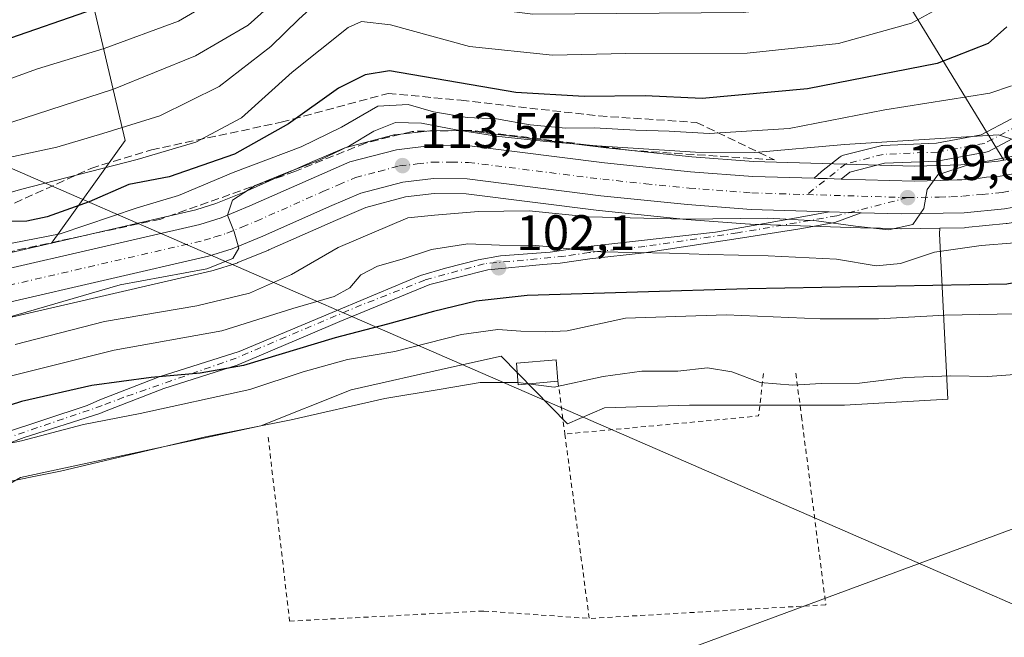
# Model space of a CAD drawing. Units: metres. Extents: x 571388 to 609964, y 4735983 to 4789471.
# Drawn here: x 609659 to 609857, y 4787774 to 4787898 of the extents above; entities that cross this region are included whole.
import ezdxf

# ---------------------------------------------------------------- set-up
doc = ezdxf.new("R2010")
doc.units = ezdxf.units.M
doc.header["$MEASUREMENT"] = 0
for name, pattern in [('DGN Style 2', [1.6480167562047852, 0.988810053722871, -0.6592067024819142]), ('DGN Style 3', [2.307223458686699, 1.648016756204785, -0.6592067024819142]), ('DGN Style 4', [2.6384748266838614, 1.318413404963828, -0.6592067024819142, 0.001648016756204785, -0.6592067024819142])]:
    doc.linetypes.add(name, pattern=pattern)
for name, color, linetype, lineweight in [('Alambrada', 7, 'DGN Style 2', 0), ('Arbolado forestal CxS', 92, 'Continuous', 0), ('Carretera de calzada única Cxs', 7, 'Continuous', 13), ('Carretera de calzada única eje', 7, 'DGN Style 4', 0), ('Curva de nivel maestra', 30, 'Continuous', 30), ('Curva de nivel normal', 30, 'Continuous', 0), ('Edificación Cxs', 1, 'Continuous', 13), ('Núcleo urbano CxS', 7, 'Continuous', 0), ('Pista pavimentada Cxs', 135, 'Continuous', 0), ('Pista pavimentada eje', 135, 'DGN Style 4', 0), ('Prado CxS', 92, 'Continuous', 0), ('Punto de cota en terreno', 7, 'Continuous', 0), ('Rótulo de punto de cota en terreno', 7, 'Continuous', 0), ('Talud superficial', 30, 'DGN Style 3', 0), ('Tendido', 6, 'Continuous', 0)]:
    doc.layers.add(name, color=color, linetype=linetype, lineweight=lineweight)
doc.styles.add('Style-Arial', font='txt')

# ---------------------------------------------------------------- blocks, each defined once
blk = doc.blocks.new('*U12')
at = {"layer": 'Arbolado forestal CxS', "color": 92, "linetype": 'Continuous', "lineweight": 0}
blk.add_polyline3d([(609900.7701000003, 4787984.781300001, 148.2458999999944), (609914.6705, 4787925.3485, 129.4088000000047), (609911.0569000002, 4787915.7075, 125.1153000000049), (609924.7893000003, 4787895.112299999, 117.4342000000033), (609933.1239, 4787889.4771, 111.4593000000023), (609925.2717000004, 4787886.393100001, 111.7844000000041), (609918.5893000001, 4787884.1919, 111.4563000000053), (609902.1268999996, 4787879.624500001, 108.7311999999947), (609882.9426999995, 4787874.992699999, 108.9070000000065), (609867.2812999999, 4787871.514699999, 113.0097999999998), (609856.6705, 4787869.697100001, 112.2673000000068), (609831.0865000002, 4787911.6031, 138.4682999999932), (609821.7751000002, 4787932.378900001, 148.2142000000022), (609806.7735000001, 4787951.7711, 159.8405999999959), (609772.3938999996, 4787955.771500001, 170.2963000000018), (609739.2631000001, 4787940.862500001, 163.6690999999992), (609739.1467000004, 4787972.209899999, 184.9847000000009), (609725.7125000004, 4787957.6779, 174.3447000000015), (609717.4863, 4787941.225099999, 162.7400000000052), (609698.6831, 4787930.6481, 158.7839999999997), (609679.8794999998, 4787916.545700001, 159.7001000000018), (609672.9493000006, 4787906.3541, 155.8540000000066), (609668.1445000004, 4787926.7609, 168.0660000000062), (609656.4433000004, 4787971.627499999, 194.3439999999973)], dxfattribs=at)
blk = doc.blocks.new('5PATER')
at = {"layer": 'Punto de cota en terreno', "linetype": 'Continuous', "lineweight": 0}
h = blk.add_hatch(color=51, dxfattribs=at)
edge = h.paths.add_edge_path()
edge.add_ellipse((0, 0), major_axis=(-0.1095731443231308, -0.1110710700762829), ratio=0.9994222409660322, start_angle=0, end_angle=360)

msp = doc.modelspace()

# ---------------------------------------------------------------- linework, layer by layer
at = {"layer": 'Alambrada', "color": 7, "linetype": 'DGN Style 2', "lineweight": 0, "extrusion": (0.04560695963333263, -0.881649786045527, 0.4696952841991071), "elevation": -4193323.936554733, "flags": 128}
msp.add_lwpolyline([(856333.5963310648, 2231116.466207453), (856332.1764629005, 2231098.416271181), (856293.2212887921, 2231094.98910537)], dxfattribs=at)
at = {"layer": 'Alambrada', "color": 7, "linetype": 'DGN Style 2', "lineweight": 0, "extrusion": (0.1117163582586293, -0.8573016188700308, 0.502546902866045), "elevation": -4036435.020742523, "flags": 128}
msp.add_lwpolyline([(1223333.548318417, 2346430.405470274), (1223333.548318417, 2346409.154644837)], dxfattribs=at)
at = {"layer": 'Alambrada', "color": 7, "linetype": 'DGN Style 2', "lineweight": 0, "extrusion": (0.007127435335808203, -0.0540924045198666, 0.9985104964089226), "elevation": -254548.4709230653, "flags": 128}
msp.add_lwpolyline([(1229999.15814108, 4660181.940122302), (1229999.15814108, 4660144.605046715)], dxfattribs=at)
at = {"layer": 'Alambrada', "color": 7, "linetype": 'DGN Style 2', "lineweight": 0}
for points in [[(609815.0100999996, 4787826.9901, 111.3809000000037), (609816.1401000004, 4787818.360099999, 106.3797999999952), (609821.0301000001, 4787780.590100001, 87.5966000000044), (609773.6001000004, 4787777.850099999, 87.95440000000235)], [(609709.2801000001, 4787814.1801, 94.62919999999576), (609713.5701000001, 4787777.3101, 87.39969999999448), (609752.5000999998, 4787779.340100001, 87.61780000000726), (609773.6001000004, 4787777.850099999, 87.95440000000235)]]:
    msp.add_polyline3d(points, dxfattribs=at)
at = {"layer": 'Arbolado forestal CxS', "color": 92, "linetype": 'Continuous', "lineweight": 0, "extrusion": (-0.06479136609573247, -0.5503995519168265, 0.832383572717053), "elevation": -2674633.324863786, "flags": 128}
msp.add_lwpolyline([(45739.31223587348, 4017460.99892383), (45750.78206629521, 4017423.062074707), (45738.47978022246, 4017396.411404816)], dxfattribs=at)
msp.add_lwpolyline([(45739.31223587348, 4017460.99892383), (45750.78206629521, 4017423.062074707), (45738.47978022246, 4017396.411404816)], dxfattribs=at)
at = {"layer": 'Arbolado forestal CxS', "color": 92, "linetype": 'Continuous', "lineweight": 0}
for points in [[(609656.4433000004, 4787971.627499999, 194.3439999999973), (609668.1445000004, 4787926.7609, 168.0660000000062), (609672.9493000006, 4787906.3541, 155.8540000000066), (609680.6486999998, 4787873.651699999, 134.8294000000024), (609665.8372999998, 4787853.058499999, 120.0595999999932), (609634.5916999998, 4787845.8563, 122.6459000000032)], [(609856.6705, 4787869.697100001, 112.2673000000068), (609831.0865000002, 4787911.6031, 138.4682999999932), (609821.7751000002, 4787932.378900001, 148.2142000000022), (609806.7735000001, 4787951.7711, 159.8405999999959), (609772.3938999996, 4787955.771500001, 170.2963000000018), (609739.2631000001, 4787940.862500001, 163.6690999999992), (609739.1467000004, 4787972.209899999, 184.9847000000009), (609725.7125000004, 4787957.6779, 174.3447000000015), (609717.4863, 4787941.225099999, 162.7400000000052), (609698.6831, 4787930.6481, 158.7839999999997), (609679.8794999998, 4787916.545700001, 159.7001000000018), (609672.9493000006, 4787906.3541, 155.8540000000066)], [(609831.0865000002, 4787911.6031, 138.4682999999932), (609856.6705, 4787869.697100001, 112.2673000000068), (609855.5541000003, 4787869.505899999, 111.9260999999969), (609852.9294999996, 4787869.256100001, 111.3139999999985), (609848.0937000001, 4787868.7753, 111.6929999999993), (609843.8031000001, 4787868.638499999, 112.0331000000006), (609838.7169000005, 4787868.471700001, 112.0647999999928), (609806.5586999999, 4787869.456700001, 115.2045000000071), (609794.1860999997, 4787870.388499999, 115.9294999999984), (609777.0302999998, 4787872.150900001, 115.9027999999962), (609749.9839000005, 4787875.546700001, 117.1042000000016), (609749.6338999998, 4787875.5701, 117.123900000006), (609742.0418999996, 4787875.630100001, 116.9608000000007), (609741.6825000001, 4787875.6099, 116.8932999999961), (609734.6524999999, 4787874.789899999, 115.9216000000015), (609734.4791000001, 4787874.7645, 115.9135999999999), (609734.2352999998, 4787874.710899999, 115.8917999999976), (609724.9052999998, 4787872.2509, 116.4643999999971), (609724.6441000003, 4787872.1691, 116.517200000002), (609724.4863, 4787872.106699999, 116.5426000000007), (609717.7390999999, 4787869.209100001, 117.436400000006), (609704.4414999997, 4787863.2993, 116.9138999999996), (609698.8202999998, 4787860.9943, 117.0861000000004), (609694.8130999999, 4787859.737299999, 117.5282000000007), (609665.8372999998, 4787853.058499999, 120.0595999999932), (609680.6486999998, 4787873.651699999, 134.8294000000024), (609672.9493000006, 4787906.3541, 155.8540000000066)], [(609933.1239, 4787889.4771, 111.4593000000023), (609925.2717000004, 4787886.393100001, 111.7844000000041), (609918.5893000001, 4787884.1919, 111.4563000000053), (609902.1268999996, 4787879.624500001, 108.7311999999947), (609882.9426999995, 4787874.992699999, 108.9070000000065), (609867.2812999999, 4787871.514699999, 113.0097999999998), (609856.6705, 4787869.697100001, 112.2673000000068)], [(609856.6705, 4787869.697100001, 112.2673000000068), (609855.5541000003, 4787869.505899999, 111.9260999999969), (609852.9294999996, 4787869.256100001, 111.3139999999985), (609848.0937000001, 4787868.7753, 111.6929999999993), (609843.8031000001, 4787868.638499999, 112.0331000000006), (609838.7169000005, 4787868.471700001, 112.0647999999928), (609806.5586999999, 4787869.456700001, 115.2045000000071), (609794.1860999997, 4787870.388499999, 115.9294999999984), (609777.0302999998, 4787872.150900001, 115.9027999999962), (609749.9839000005, 4787875.546700001, 117.1042000000016), (609749.6338999998, 4787875.5701, 117.123900000006), (609742.0418999996, 4787875.630100001, 116.9608000000007), (609741.6825000001, 4787875.6099, 116.8932999999961), (609734.6524999999, 4787874.789899999, 115.9216000000015), (609734.4791000001, 4787874.7645, 115.9135999999999), (609734.2352999998, 4787874.710899999, 115.8917999999976), (609724.9052999998, 4787872.2509, 116.4643999999971), (609724.6441000003, 4787872.1691, 116.517200000002), (609724.4863, 4787872.106699999, 116.5426000000007), (609717.7390999999, 4787869.209100001, 117.436400000006), (609704.4414999997, 4787863.2993, 116.9138999999996), (609698.8202999998, 4787860.9943, 117.0861000000004), (609694.8130999999, 4787859.737299999, 117.5282000000007), (609665.8372999998, 4787853.058499999, 120.0595999999932)], [(609637.2440999999, 4787833.5167, 117.1716000000015), (609698.0141000003, 4787847.526699999, 115.0366999999969), (609698.2380999997, 4787847.5877, 115.0234000000055), (609702.9880999997, 4787849.0777, 114.7719999999972), (609703.1161000002, 4787849.121099999, 114.7589000000007), (609703.2269000001, 4787849.163899999, 114.7482000000018), (609709.3569, 4787851.673900001, 114.5458999999973), (609709.4380999999, 4787851.708500001, 114.5475000000006), (609722.7921000002, 4787857.6415, 113.8919000000024), (609728.8205000004, 4787860.236099999, 113.2933000000048), (609736.7893000003, 4787862.335100001, 113.2198000000062), (609742.5418999996, 4787863.008500001, 113.1033000000025), (609748.9693, 4787862.9517, 112.8888000000006), (609775.5664999997, 4787859.613500001, 111.1031999999977), (609775.6347000003, 4787859.605699999, 111.1008000000002), (609793.0247, 4787857.8257, 110.6796999999933), (609793.1042999999, 4787857.818700001, 110.675900000002), (609805.8243000006, 4787856.858700001, 109.7284999999974), (609805.9574999996, 4787856.851500001, 109.7237000000023), (609827.9989, 4787856.171499999, 109.7252000000008), (609832.0103000002, 4787856.0515, 109.5160000000033), (609836.0203, 4787855.931500001, 109.0430999999953), (609836.1387, 4787855.930299999, 109.0289000000048), (609843.8428999997, 4787856.076900001, 108.497000000003), (609843.8103, 4787854.964500001, 107.7753999999986), (609845.4676999999, 4787821.834899999, 89.17160000000149), (609824.7931000004, 4787820.575099999, 88.99709999999322), (609793.7319, 4787820.5747, 88.601800000004), (609776.6481, 4787820.0569, 89.06489999999758), (609769.2629000006, 4787816.8641, 88.59849999999278), (609755.9402999999, 4787830.409700001, 93.38539999999921), (609746.0242999997, 4787828.187100001, 92.20759999999427), (609725.9145000001, 4787823.6797, 92.18319999999949), (609707.7956999998, 4787816.4321, 91.29940000000352), (609659.6503, 4787806.0779, 91.50729999999749), (609642.5670999996, 4787796.2421, 88.11079999999492)], [(609637.2440999999, 4787833.5167, 117.1716000000015), (609698.0141000003, 4787847.526699999, 115.0366999999969), (609698.2380999997, 4787847.5877, 115.0234000000055), (609702.9880999997, 4787849.0777, 114.7719999999972), (609703.1161000002, 4787849.121099999, 114.7589000000007), (609703.2269000001, 4787849.163899999, 114.7482000000018), (609709.3569, 4787851.673900001, 114.5458999999973), (609709.4380999999, 4787851.708500001, 114.5475000000006), (609722.7921000002, 4787857.6415, 113.8919000000024), (609728.8205000004, 4787860.236099999, 113.2933000000048), (609736.7893000003, 4787862.335100001, 113.2198000000062), (609742.5418999996, 4787863.008500001, 113.1033000000025), (609748.9693, 4787862.9517, 112.8888000000006), (609775.5664999997, 4787859.613500001, 111.1031999999977), (609775.6347000003, 4787859.605699999, 111.1008000000002), (609793.0247, 4787857.8257, 110.6796999999933), (609793.1042999999, 4787857.818700001, 110.675900000002), (609805.8243000006, 4787856.858700001, 109.7284999999974), (609805.9574999996, 4787856.851500001, 109.7237000000023), (609827.9989, 4787856.171499999, 109.7252000000008), (609832.0103000002, 4787856.0515, 109.5160000000033), (609836.0203, 4787855.931500001, 109.0430999999953), (609836.1387, 4787855.930299999, 109.0289000000048), (609843.8428999997, 4787856.076900001, 108.497000000003)], [(609843.8428999997, 4787856.076900001, 108.497000000003), (609843.8103, 4787854.964500001, 107.7753999999986), (609845.4676999999, 4787821.834899999, 89.17160000000149), (609824.7931000004, 4787820.575099999, 88.99709999999322), (609793.7319, 4787820.5747, 88.601800000004), (609776.6481, 4787820.0569, 89.06489999999758), (609769.2629000006, 4787816.8641, 88.59849999999278), (609755.9402999999, 4787830.409700001, 93.38539999999921), (609746.0242999997, 4787828.187100001, 92.20759999999427), (609725.9145000001, 4787823.6797, 92.18319999999949), (609707.7956999998, 4787816.4321, 91.29940000000352), (609659.6503, 4787806.0779, 91.50729999999749), (609642.5670999996, 4787796.2421, 88.11079999999492), (609646.1914999997, 4787779.158100001, 86.30009999999311), (609671.5582999998, 4787760.5233, 86.59359999999288), (609677.2543000003, 4787733.6041, 85.91740000000573), (609681.4622999998, 4787717.473900001, 84.95070000000123), (609696.8141000001, 4787725.860900001, 85.95600000000559), (609711.2528999997, 4787726.6209, 85.25530000000435)], [(609544.0120999999, 4787844.001499999, 124.3421999999991), (609547.0932999998, 4787843.841499999, 124.3274999999994), (609564.8781000003, 4787842.918500001, 124.3993000000046), (609584.6284999996, 4787842.520099999, 124.6940000000031), (609609.8217000002, 4787842.550100001, 123.3252000000066), (609616.1549000005, 4787842.958500001, 123.4238000000041), (609624.8998999996, 4787844.0065, 122.8873000000021), (609634.5916999998, 4787845.8563, 122.6459000000032), (609665.8372999998, 4787853.058499999, 120.0595999999932)]]:
    msp.add_polyline3d(points, dxfattribs=at)
at = {"layer": 'Carretera de calzada única Cxs', "color": 7, "linetype": 'Continuous', "lineweight": 13, "extrusion": (-0.03061369099689664, -0.9995312911156702, 2.046507522362479e-06), "elevation": -4804290.768921088, "flags": 128}
msp.add_lwpolyline([(462958.6045415983, 140.6354171985562), (462959.4020180261, 140.2006171983777), (462961.1980572911, 139.2122171985485), (462963.9939679698, 135.8613171985365)], dxfattribs=at)
at = {"layer": 'Carretera de calzada única Cxs', "color": 7, "linetype": 'Continuous', "lineweight": 13, "extrusion": (0.03087850967808264, 0.9995231426721606, 7.002019968454784e-05), "elevation": 4804406.634751352, "flags": 128}
msp.add_lwpolyline([(-461695.33451709, -225.0211124826807), (-461693.1529787485, -224.1259124804872), (-461688.9040588191, -221.2637124734676)], dxfattribs=at)
at = {"layer": 'Carretera de calzada única Cxs', "color": 7, "linetype": 'Continuous', "lineweight": 13}
for points in [[(609824.0717000002, 4787865.9188, 126.0292999999947), (609838.7200999996, 4787865.470100001, 122.023000000001), (609843.9001000002, 4787865.640100001, 121.4879999999976), (609847.3601000002, 4787865.731699999, 120.346000000005), (609848.2887000004, 4787865.7961, 120.6964000000007), (609850.2015000005, 4787865.9759, 121.7146000000066), (609851.9243000001, 4787866.128500001, 122.5610000000015), (609853.2200999996, 4787866.270099999, 123.0917999999947), (609855.9501, 4787866.530099999, 123.7286000000022), (609867.8601000002, 4787868.5701, 117.1383999999962), (609883.6201, 4787872.0701, 108.6008000000002), (609902.8800999997, 4787876.720100001, 117.9285999999993), (609919.4600999998, 4787881.3201, 129.0320999999967), (609926.2901, 4787883.5701, 124.165399999998), (609947.7801000001, 4787892.0101, 108.7553000000044), (609952.091, 4787893.815500001, 109.1059999999998)], [(609952.2063999996, 4787886.700300001, 112.9746000000014), (609950.3201000001, 4787885.9001, 111.3175000000047), (609928.5000999998, 4787877.3301, 125.0332000000053), (609921.3800999997, 4787874.9901, 125.4112000000023), (609904.5401, 4787870.3101, 108.6506999999983), (609885.1201, 4787865.620100001, 108.383799999996), (609869.1300999997, 4787862.0801, 113.0148000000045), (609856.8400999998, 4787859.970100001, 118.3411000000051), (609848.7200999996, 4787859.170100001, 113.2626000000018), (609836.1101000002, 4787858.9301, 115.837400000004), (609828.0900999998, 4787859.170100001, 111.3843999999954)], [(609635.2100999998, 4787842.920100001, 121.5558000000019), (609695.6001000004, 4787856.840100001, 118.9630000000034), (609699.8400999998, 4787858.170100001, 119.4784000000072), (609705.6201, 4787860.540100001, 125.3462), (609718.9401000004, 4787866.460100001, 143.3516999999993), (609725.6700999998, 4787869.350099999, 149.2403000000049), (609735.0000999998, 4787871.8101, 145.2305999999953), (609742.0301000001, 4787872.630100001, 147.213699999993), (609749.6102, 4787872.5701, 148.6506999999983), (609776.6901000004, 4787869.170100001, 129.6637000000046), (609793.9200999998, 4787867.4001, 134.0938000000024), (609806.4001000002, 4787866.460100001, 128.2036999999982), (609818.6847999999, 4787866.083799999, 130.8034000000043), (609819.4819, 4787866.0593, 130.3687999999966), (609821.2770999996, 4787866.0044, 129.3803999999946), (609824.0717000002, 4787865.9188, 126.0295000000042), (609838.7200999996, 4787865.470100001, 122.023000000001), (609843.9001000002, 4787865.640100001, 121.4879999999976), (609847.3601000002, 4787865.731699999, 120.346000000005), (609848.2887000004, 4787865.7961, 120.6964000000007), (609850.2015000005, 4787865.9759, 121.7146000000066), (609851.9243000001, 4787866.128500001, 122.5610000000015), (609853.2200999996, 4787866.270099999, 123.0917999999947), (609855.9501, 4787866.530099999, 123.7286000000022), (609867.8601000002, 4787868.5701, 117.1383999999962)], [(609635.2100999998, 4787842.920100001, 121.5558000000019), (609695.6001000004, 4787856.840100001, 118.9630000000034), (609699.8400999998, 4787858.170100001, 119.4784000000072), (609705.6201, 4787860.540100001, 125.3462), (609718.9401000004, 4787866.460100001, 143.3516999999993), (609725.6700999998, 4787869.350099999, 149.2403000000049), (609735.0000999998, 4787871.8101, 145.2305999999953), (609742.0301000001, 4787872.630100001, 147.213699999993), (609749.6102, 4787872.5701, 148.6506999999983), (609776.6901000004, 4787869.170100001, 129.6637000000046), (609793.9200999998, 4787867.4001, 134.0938000000024), (609806.4001000002, 4787866.460100001, 128.2036999999982), (609818.6847999999, 4787866.083799999, 130.8034000000043)], [(609856.8400999998, 4787859.970100001, 118.3411000000051), (609848.7200999996, 4787859.170100001, 113.2626000000018), (609836.1101000002, 4787858.9301, 115.837400000004), (609828.0900999998, 4787859.170100001, 111.3843999999954), (609825.9095999999, 4787859.237400001, 112.2795999999944), (609821.6627000002, 4787859.3684, 115.1417999999976), (609806.0500999996, 4787859.850099999, 120.5130000000063), (609793.3300999999, 4787860.8101, 119.1701999999932), (609775.9401000004, 4787862.590100001, 114.1962000000058), (609749.1701999997, 4787865.950099999, 121.8635000000068), (609742.3800999997, 4787866.0101, 129.411500000002), (609736.2301000003, 4787865.290100001, 124.7544000000053), (609727.8400999998, 4787863.0801, 136.6607999999978), (609721.5900999998, 4787860.390100001, 131.0503999999928), (609708.2200999996, 4787854.450099999, 126.4815999999992), (609702.0900999998, 4787851.940099999, 116.4940999999963), (609697.3400999998, 4787850.450099999, 117.7793999999994), (609636.5701000001, 4787836.440099999, 119.2828000000009)], [(609821.6627000002, 4787859.3684, 115.1417999999976), (609806.0500999996, 4787859.850099999, 120.5130000000063), (609793.3300999999, 4787860.8101, 119.1701999999932), (609775.9401000004, 4787862.590100001, 114.1962000000058), (609749.1701999997, 4787865.950099999, 121.8635000000068), (609742.3800999997, 4787866.0101, 129.411500000002), (609736.2301000003, 4787865.290100001, 124.7544000000053), (609727.8400999998, 4787863.0801, 136.6607999999978), (609721.5900999998, 4787860.390100001, 131.0503999999928), (609708.2200999996, 4787854.450099999, 126.4815999999992), (609702.0900999998, 4787851.940099999, 116.4940999999963), (609697.3400999998, 4787850.450099999, 117.7793999999994), (609636.5701000001, 4787836.440099999, 119.2828000000009)]]:
    msp.add_polyline3d(points, dxfattribs=at)
at = {"layer": 'Carretera de calzada única eje', "color": 7, "linetype": 'DGN Style 4', "lineweight": 0}
for points in [[(609846.1032999996, 4787862.358100001, 111.7059000000008), (609848.5000999998, 4787862.470100001, 111.1885000000038), (609852.3300999999, 4787862.850099999, 114.1128000000026), (609856.3901000004, 4787863.2501, 116.9484999999986), (609862.5401, 4787864.300100001, 116.9225000000006), (609868.4901000002, 4787865.3201, 113.8665999999939), (609876.4901000002, 4787867.090100001, 108.7623000000021), (609884.3701, 4787868.840100001, 108.392399999997), (609894.0000999998, 4787871.170100001, 108.0730999999942), (609903.7100999998, 4787873.5101, 111.2207000000053), (609912.0000999998, 4787875.8101, 114.4253000000026), (609920.4200999998, 4787878.1501, 126.6080999999976), (609923.9801000003, 4787879.3201, 125.8390000000072), (609927.3901000004, 4787880.450099999, 123.3684000000067), (609938.3101000005, 4787884.7301, 118.5715000000055), (609949.0500999996, 4787888.950099999, 108.9247999999934), (609952.1485000001, 4787890.264699999, 109.9575999999943)], [(609635.8901000004, 4787839.6801, 119.1695999999938), (609696.4700999996, 4787853.640100001, 116.3773999999976), (609698.5900999998, 4787854.3101, 116.4857000000047), (609700.9700999996, 4787855.050100001, 116.4968999999983), (609704.0301000001, 4787856.3101, 118.5190000000002), (609706.9200999998, 4787857.4901, 121.3969999999972), (609720.2600999996, 4787863.420100001, 138.9841000000015), (609723.3901000004, 4787864.770099999, 142.860400000005), (609726.7500999998, 4787866.210100001, 144.8358000000007), (609731.4200999998, 4787867.440099999, 135.8537000000069), (609735.6101000002, 4787868.550100001, 135.4082000000053), (609739.1300999997, 4787868.960100001, 137.1160999999993), (609742.2001, 4787869.3201, 139.334600000002), (609745.9901000002, 4787869.290100001, 137.2739000000001), (609749.3901000004, 4787869.2601, 133.2491000000009), (609776.3101000005, 4787865.880100001, 121.1431000000011), (609784.9301000005, 4787864.9901, 119.8573999999935), (609793.6300999997, 4787864.100099999, 122.8237999999983), (609806.2200999996, 4787863.1501, 118.6940999999933), (609811.7301000003, 4787862.9801, 116.5749999999971), (609837.4101, 4787862.200099999, 113.4141999999993)], [(609837.4101, 4787862.200099999, 113.4141999999993), (609842.9501, 4787862.3101, 113.9572000000044), (609843.7200999996, 4787862.3201, 113.4042999999947), (609846.1032999996, 4787862.358100001, 111.7059000000008)]]:
    msp.add_polyline3d(points, dxfattribs=at)
at = {"layer": 'Curva de nivel maestra', "color": 30, "linetype": 'Continuous', "lineweight": 30, "flags": 128}
for points, elevation in [([(609674.4000000004, 4787899.960100001), (609655.8899999997, 4787893.540100001)], 150), ([(609857.29, 4787896.4001), (609853.5199999996, 4787893.120100001), (609843.3399999999, 4787889.0801), (609817.3799999999, 4787884.0101), (609796.2199999997, 4787882.090100001), (609784.8399999999, 4787882.600099999), (609772.6299999999, 4787882.460100001), (609758.8799999999, 4787883.280099999), (609733.5700000003, 4787887.630100001), (609728.7100000001, 4787886.790100001), (609723.4000000004, 4787884.1601), (609713.3300000001, 4787877.0001), (609702.5099999999, 4787870.880100001), (609689.4500000002, 4787866.360099999), (609681.3300000001, 4787864.800100001), (609673.3799999999, 4787861.360099999), (609664.9699999997, 4787858.3301), (609660.9400000004, 4787857.4901), (609655.9400000004, 4787857.380100001)], 125), ([(609952.3488999996, 4787877.9099), (609930.2999999998, 4787865.880100001), (609924.2699999996, 4787861.960100001), (609915.3600000005, 4787858.140100001), (609903.5800000001, 4787855.0101), (609896.0199999996, 4787851.850099999), (609888.2199999997, 4787849.720100001), (609874.54, 4787847.960100001), (609857.29, 4787844.870100001), (609805.3799999999, 4787843.950099999), (609761.1900000004, 4787842.610099999), (609750.9299999997, 4787841.470100001), (609742.4000000004, 4787839.390100001), (609733.1600000003, 4787836.8301), (609722.7000000002, 4787834.0701), (609704.3600000005, 4787828.5801), (609695.6399999997, 4787827.0101), (609685.8399999999, 4787826.1601), (609673.9199999999, 4787824.540100001), (609659.8499999996, 4787821.3301), (609646.9900000002, 4787817.1801)], 100)]:
    msp.add_lwpolyline(points, dxfattribs=dict(at, elevation=elevation))
at = {"layer": 'Curva de nivel normal', "color": 30, "linetype": 'Continuous', "lineweight": 0, "flags": 128}
for points, elevation in [([(609868.8099999996, 4787978.84), (609862.4400000004, 4787966.84), (609855.5599999996, 4787953.84), (609847.29, 4787940.720000001), (609833.8600000005, 4787922.029999999), (609830.8700000001, 4787918.439999999), (609825.7699999996, 4787914.75), (609807.5999999996, 4787908.07), (609781.9800000006, 4787907.189999999), (609754.2699999996, 4787907.390000001), (609737.79, 4787910.789999999), (609726.0199999996, 4787912.01), (609720.1299999999, 4787911.310000001), (609716.7599999999, 4787908.76), (609711, 4787901.980000001), (609705.25, 4787896.74), (609694.7300000006, 4787890.600000001), (609678.2800000003, 4787883.91), (609657.9400000004, 4787877.350000001)], 140), ([(609857.8899999997, 4787942.949999999), (609852.0700000003, 4787932.279999999), (609849.2199999997, 4787925.92), (609843.2999999998, 4787915.810000001), (609836.7000000002, 4787908.91), (609832.4800000006, 4787906.060000001), (609818, 4787900.880000001), (609804.4800000006, 4787899.279999999), (609762.29, 4787898.970000001), (609747.2699999996, 4787900.810000001), (609732.9400000004, 4787904.75), (609724.6100000005, 4787905.220000001), (609721.5599999996, 4787904), (609719.0599999996, 4787901.25), (609715.4400000004, 4787897.99), (609709.7999999998, 4787892.5), (609699.4900000002, 4787884.5), (609687.5700000003, 4787878.600000001), (609676.1200000001, 4787875.02), (609666.9000000004, 4787872.289999999), (609651.9400000004, 4787869.130000001)], 135), ([(609857.7199999997, 4787924.75), (609854.4800000006, 4787915), (609851.7300000006, 4787908.680000001), (609847, 4787902.039999999), (609838.1699999999, 4787897.140000001), (609823.5800000001, 4787893.100000001), (609805.2699999996, 4787891.140000001), (609780.9299999997, 4787891.060000001), (609766.2699999996, 4787890.75), (609749.5999999996, 4787892.5), (609733.7800000003, 4787896.859999999), (609727.9800000006, 4787897.480000001), (609725.29, 4787896.310000001), (609714.0899999999, 4787887.350000001), (609703.9199999999, 4787878.180000001), (609694.7599999999, 4787873.310000001), (609683.0300000003, 4787869.82), (609659.6799999997, 4787863.82), (609617.7199999997, 4787851.609999999)], 130), ([(609703, 4787904.430000001), (609691.29, 4787897.600000001), (609676.4000000004, 4787892.08), (609663.04, 4787888.02), (609656.2599999999, 4787885.51)], 145), ([(609858.2400000002, 4787884.609999999), (609853.8600000005, 4787883.109999999), (609832.8600000005, 4787879.810000001), (609813.6900000004, 4787876.050000001), (609797.6200000001, 4787875.029999999), (609789.5999999996, 4787875.550000001), (609782.9299999997, 4787875.720000001), (609774.5999999996, 4787876.180000001), (609768.9299999997, 4787876.130000001), (609761.7800000003, 4787876.810000001), (609755.0099999999, 4787877.960000001), (609749.1500000004, 4787878.24), (609742.3799999999, 4787879.41), (609737.2999999998, 4787880.890000001), (609731.2699999996, 4787880.52), (609723.9400000004, 4787876.300000001), (609715.9199999999, 4787872.41), (609702.29, 4787867.230000001), (609691.3399999999, 4787862.619999999), (609683.0499999998, 4787860.140000001), (609667.6299999999, 4787854.91), (609658.0099999999, 4787853.100000001)], 120), ([(609859.2699999996, 4787873.59), (609855.5999999996, 4787874.800000001), (609824.7300000006, 4787872.850000001), (609806.8099999996, 4787871.27), (609794.9199999999, 4787871.279999999), (609775.1200000001, 4787872.58), (609765.0499999998, 4787873.430000001), (609755.4900000002, 4787874.460000001), (609746.9199999999, 4787875.800000001), (609740, 4787877.119999999), (609734.7599999999, 4787877.27), (609730.4500000002, 4787875.550000001), (609725.5499999998, 4787872.600000001), (609719.5599999996, 4787869.689999999), (609713.0899999999, 4787867.210000001), (609706.7000000002, 4787864.619999999), (609702.1500000004, 4787861.710000001), (609701.1100000005, 4787858.680000001), (609702.4500000002, 4787855.350000001), (609703.3799999999, 4787852.07), (609702.2199999997, 4787849.970000001), (609697, 4787847.91), (609679.6100000005, 4787844.720000001), (609654.9400000004, 4787837.539999999)], 115), ([(609658.6100000005, 4787832.779999999), (609676.4900000002, 4787837.390000001), (609695, 4787840.51), (609705.5199999996, 4787843.02), (609713.9400000004, 4787846.800000001), (609723.2800000003, 4787852.210000001), (609737.2699999996, 4787858.15), (609742.5999999996, 4787858.710000001), (609751.4500000002, 4787859.449999999), (609761.5999999996, 4787859.58), (609773.4500000002, 4787858.32), (609792.9299999997, 4787857.880000001), (609809.3099999996, 4787858.060000001), (609819.1299999999, 4787857.560000001), (609826.9900000002, 4787856.470000001), (609833.5499999998, 4787855.720000001), (609838.4400000004, 4787856.82), (609840.6799999997, 4787860.039999999), (609841.3200000003, 4787863.83), (609843.4500000002, 4787866.74), (609849.5499999998, 4787868.74), (609858.9800000006, 4787870.57)], 110), ([(609858.8899999997, 4787853.109999999), (609852.1500000004, 4787852.619999999), (609842.7800000003, 4787851.26), (609835.9900000002, 4787849), (609831.0899999999, 4787848.550000001), (609823.1299999999, 4787849.869999999), (609809.4699999997, 4787850.560000001), (609797.5599999996, 4787850.82), (609789.7000000002, 4787851.09), (609775.9299999997, 4787851.33), (609762.9299999997, 4787852.619999999), (609755.5999999996, 4787852.640000001), (609749.2699999996, 4787852.92), (609742.0199999996, 4787851.779999999), (609736.1600000003, 4787849.859999999), (609731.2100000001, 4787848.430000001), (609727.8200000003, 4787846.689999999), (609725.6100000005, 4787844.09), (609722.5099999999, 4787842.41), (609714.2199999997, 4787839.99), (609700.0099999999, 4787835.5), (609678.3899999997, 4787831.609999999), (609654.2800000003, 4787825.630000001)], 105), ([(609648.5199999996, 4787811.09), (609659.8600000005, 4787813.42), (609672.2800000003, 4787816.720000001), (609683.6100000005, 4787818.930000001), (609705.6100000005, 4787823.710000001), (609716.2800000003, 4787827.27), (609725.1900000004, 4787829.75), (609734.6299999999, 4787831.369999999), (609748.04, 4787834.75), (609755.3200000003, 4787835.77), (609759.9299999997, 4787835.4), (609764.9299999997, 4787835.310000001), (609769.1699999999, 4787835.51), (609780.8600000005, 4787838.029999999), (609801.0499999998, 4787838.720000001), (609819.9000000004, 4787837.92), (609831.5999999996, 4787837.91), (609844.8899999997, 4787838.630000001), (609869.29, 4787839.130000001)], 95), ([(609866.9400000004, 4787827.34), (609853.4900000002, 4787826.34), (609846.0999999996, 4787826.5), (609836.9600000001, 4787826.119999999), (609827.79, 4787825.01), (609820.0999999996, 4787824.930000001), (609814.4299999997, 4787824.600000001), (609807.8799999999, 4787825.140000001), (609802.2100000001, 4787827.25), (609797.3399999999, 4787828.08), (609791.3399999999, 4787827.439999999), (609784.1699999999, 4787827.42), (609776.4199999999, 4787826.34), (609766.5899999999, 4787824.230000001), (609761.3846000005, 4787824.8672)], 90), ([(609759.3635, 4787825.114700001), (609759.3200000003, 4787825.119999999), (609751.7699999996, 4787825.140000001), (609743.5700000003, 4787823.76), (609732.6600000003, 4787821.91), (609713.8700000001, 4787817.630000001), (609696.7199999997, 4787814.279999999), (609667.6799999997, 4787807.4), (609654.2800000003, 4787804.720000001)], 90), ([(609761.3846000005, 4787824.8672), (609759.3635, 4787825.114700001)], 90)]:
    msp.add_lwpolyline(points, dxfattribs=dict(at, elevation=elevation))
at = {"layer": 'Edificación Cxs', "color": 1, "linetype": 'Continuous', "lineweight": 13}
msp.add_polyline3d([(609767.3501000004, 4787825.4001, 108.3638000000064), (609759.4001000002, 4787824.690099999, 96.58980000000156), (609759.0301000001, 4787828.9901, 101.9204000000027), (609766.9600999998, 4787829.6801, 108.0504999999976), (609767.3501000004, 4787825.4001, 108.3638000000064)], dxfattribs=at)
msp.add_3dface([(609767.3501000004, 4787825.4001, 108.3638000000064), (609759.4001000002, 4787824.690099999, 108.3638000000064), (609759.0301000001, 4787828.9901, 108.3638000000064), (609766.9600999998, 4787829.6801, 108.3638000000064)], dxfattribs=at)
at = {"layer": 'Núcleo urbano CxS', "color": 7, "linetype": 'Continuous', "lineweight": 0}
for points in [[(609933.1239, 4787889.4771, 111.4593000000023), (609925.2717000004, 4787886.393100001, 111.7844000000041), (609918.5893000001, 4787884.1919, 111.4563000000053), (609902.1268999996, 4787879.624500001, 108.7311999999947), (609882.9426999995, 4787874.992699999, 108.9070000000065), (609867.2812999999, 4787871.514699999, 113.0097999999998), (609856.6705, 4787869.697100001, 112.2673000000068)], [(609634.5916999998, 4787845.8563, 122.6459000000032), (609665.8372999998, 4787853.058499999, 120.0595999999932), (609694.8130999999, 4787859.737299999, 117.5282000000007), (609698.8202999998, 4787860.9943, 117.0861000000004), (609704.4414999997, 4787863.2993, 116.9138999999996), (609717.7390999999, 4787869.209100001, 117.436400000006), (609724.4863, 4787872.106699999, 116.5426000000007), (609724.6441000003, 4787872.1691, 116.517200000002), (609724.9052999998, 4787872.2509, 116.4643999999971), (609734.2352999998, 4787874.710899999, 115.8917999999976), (609734.4791000001, 4787874.7645, 115.9135999999999), (609734.6524999999, 4787874.789899999, 115.9216000000015), (609741.6825000001, 4787875.6099, 116.8932999999961), (609742.0418999996, 4787875.630100001, 116.9608000000007), (609749.6338999998, 4787875.5701, 117.123900000006), (609749.9839000005, 4787875.546700001, 117.1042000000016), (609777.0302999998, 4787872.150900001, 115.9027999999962), (609794.1860999997, 4787870.388499999, 115.9294999999984), (609806.5586999999, 4787869.456700001, 115.2045000000071), (609838.7169000005, 4787868.471700001, 112.0647999999928), (609843.8031000001, 4787868.638499999, 112.0331000000006), (609848.0937000001, 4787868.7753, 111.6929999999993), (609852.9294999996, 4787869.256100001, 111.3139999999985), (609855.5541000003, 4787869.505899999, 111.9260999999969), (609856.6705, 4787869.697100001, 112.2673000000068), (609867.2812999999, 4787871.514699999, 113.0097999999998)], [(609856.6705, 4787869.697100001, 112.2673000000068), (609855.5541000003, 4787869.505899999, 111.9260999999969), (609852.9294999996, 4787869.256100001, 111.3139999999985), (609848.0937000001, 4787868.7753, 111.6929999999993), (609843.8031000001, 4787868.638499999, 112.0331000000006), (609838.7169000005, 4787868.471700001, 112.0647999999928), (609806.5586999999, 4787869.456700001, 115.2045000000071), (609794.1860999997, 4787870.388499999, 115.9294999999984), (609777.0302999998, 4787872.150900001, 115.9027999999962), (609749.9839000005, 4787875.546700001, 117.1042000000016), (609749.6338999998, 4787875.5701, 117.123900000006), (609742.0418999996, 4787875.630100001, 116.9608000000007), (609741.6825000001, 4787875.6099, 116.8932999999961), (609734.6524999999, 4787874.789899999, 115.9216000000015), (609734.4791000001, 4787874.7645, 115.9135999999999), (609734.2352999998, 4787874.710899999, 115.8917999999976), (609724.9052999998, 4787872.2509, 116.4643999999971), (609724.6441000003, 4787872.1691, 116.517200000002), (609724.4863, 4787872.106699999, 116.5426000000007), (609717.7390999999, 4787869.209100001, 117.436400000006), (609704.4414999997, 4787863.2993, 116.9138999999996), (609698.8202999998, 4787860.9943, 117.0861000000004), (609694.8130999999, 4787859.737299999, 117.5282000000007), (609665.8372999998, 4787853.058499999, 120.0595999999932)], [(609912.6804999998, 4787869.458799999, 107.6457999999984), (609905.3432999998, 4787867.419700001, 107.8959999999934), (609905.2443000004, 4787867.3939, 107.8940000000002), (609885.7965000002, 4787862.6975, 108.2453999999998), (609869.7785, 4787859.1511, 108.2302999999956), (609869.6442999998, 4787859.124500001, 108.2333999999973), (609863.7437000005, 4787858.111500001, 108.6247000000003), (609857.3476999998, 4787857.013300001, 108.6401000000042), (609857.1343, 4787856.9845, 108.625), (609849.0142999999, 4787856.1845, 108.3046999999933), (609848.7770999996, 4787856.170700001, 108.3029999999999), (609843.8428999997, 4787856.076900001, 108.497000000003)], [(609857.1343, 4787856.9845, 108.625), (609849.0142999999, 4787856.1845, 108.3046999999933), (609848.7770999996, 4787856.170700001, 108.3029999999999), (609843.8428999997, 4787856.076900001, 108.497000000003), (609836.1387, 4787855.930299999, 109.0289000000048), (609836.0203, 4787855.931500001, 109.0430999999953), (609832.0103000002, 4787856.0515, 109.5160000000033), (609827.9989, 4787856.171499999, 109.7252000000008), (609805.9574999996, 4787856.851500001, 109.7237000000023), (609805.8243000006, 4787856.858700001, 109.7284999999974), (609793.1042999999, 4787857.818700001, 110.675900000002), (609793.0247, 4787857.8257, 110.6796999999933), (609775.6347000003, 4787859.605699999, 111.1008000000002), (609775.5664999997, 4787859.613500001, 111.1031999999977), (609748.9693, 4787862.9517, 112.8888000000006), (609742.5418999996, 4787863.008500001, 113.1033000000025), (609736.7893000003, 4787862.335100001, 113.2198000000062), (609728.8205000004, 4787860.236099999, 113.2933000000048), (609722.7921000002, 4787857.6415, 113.8919000000024), (609709.4380999999, 4787851.708500001, 114.5475000000006), (609709.3569, 4787851.673900001, 114.5458999999973), (609703.2269000001, 4787849.163899999, 114.7482000000018), (609703.1161000002, 4787849.121099999, 114.7589000000007), (609702.9880999997, 4787849.0777, 114.7719999999972), (609698.2380999997, 4787847.5877, 115.0234000000055), (609698.0141000003, 4787847.526699999, 115.0366999999969), (609637.2440999999, 4787833.5167, 117.1716000000015)], [(609637.2440999999, 4787833.5167, 117.1716000000015), (609698.0141000003, 4787847.526699999, 115.0366999999969), (609698.2380999997, 4787847.5877, 115.0234000000055), (609702.9880999997, 4787849.0777, 114.7719999999972), (609703.1161000002, 4787849.121099999, 114.7589000000007), (609703.2269000001, 4787849.163899999, 114.7482000000018), (609709.3569, 4787851.673900001, 114.5458999999973), (609709.4380999999, 4787851.708500001, 114.5475000000006), (609722.7921000002, 4787857.6415, 113.8919000000024), (609728.8205000004, 4787860.236099999, 113.2933000000048), (609736.7893000003, 4787862.335100001, 113.2198000000062), (609742.5418999996, 4787863.008500001, 113.1033000000025), (609748.9693, 4787862.9517, 112.8888000000006), (609775.5664999997, 4787859.613500001, 111.1031999999977), (609775.6347000003, 4787859.605699999, 111.1008000000002), (609793.0247, 4787857.8257, 110.6796999999933), (609793.1042999999, 4787857.818700001, 110.675900000002), (609805.8243000006, 4787856.858700001, 109.7284999999974), (609805.9574999996, 4787856.851500001, 109.7237000000023), (609827.9989, 4787856.171499999, 109.7252000000008), (609832.0103000002, 4787856.0515, 109.5160000000033), (609836.0203, 4787855.931500001, 109.0430999999953), (609836.1387, 4787855.930299999, 109.0289000000048), (609843.8428999997, 4787856.076900001, 108.497000000003)], [(609544.0120999999, 4787844.001499999, 124.3421999999991), (609547.0932999998, 4787843.841499999, 124.3274999999994), (609564.8781000003, 4787842.918500001, 124.3993000000046), (609584.6284999996, 4787842.520099999, 124.6940000000031), (609609.8217000002, 4787842.550100001, 123.3252000000066), (609616.1549000005, 4787842.958500001, 123.4238000000041), (609624.8998999996, 4787844.0065, 122.8873000000021), (609634.5916999998, 4787845.8563, 122.6459000000032), (609665.8372999998, 4787853.058499999, 120.0595999999932)]]:
    msp.add_polyline3d(points, dxfattribs=at)
at = {"layer": 'Pista pavimentada Cxs', "color": 135, "linetype": 'Continuous', "lineweight": 0, "extrusion": (-0.03061369099689664, -0.9995312911156702, 2.046507522362479e-06), "elevation": -4804290.768921088, "flags": 128}
msp.add_lwpolyline([(462958.6045415983, 140.6354171985562), (462959.4020180261, 140.2006171983777), (462961.1980572911, 139.2122171985485), (462963.9939679698, 135.8613171985365)], dxfattribs=at)
at = {"layer": 'Pista pavimentada Cxs', "color": 135, "linetype": 'Continuous', "lineweight": 0, "extrusion": (0.03087850967808264, 0.9995231426721606, 7.002019968454784e-05), "elevation": 4804406.634751352, "flags": 128}
msp.add_lwpolyline([(-461695.33451709, -225.0211124826807), (-461693.1529787485, -224.1259124804872), (-461688.9040588191, -221.2637124734676)], dxfattribs=at)
at = {"layer": 'Pista pavimentada Cxs', "color": 135, "linetype": 'Continuous', "lineweight": 0}
for points in [[(609860.2204999998, 4787874.9669, 128.8852999999945), (609853.6058999998, 4787871.461100001, 133.9716999999946), (609853.3787000002, 4787871.360099999, 134.0139999999956), (609853.0872999998, 4787871.280900001, 134.1582000000053), (609843.6886999998, 4787869.5601, 131.9376000000047), (609843.4467000002, 4787869.533299999, 131.9256000000023), (609832.7462999999, 4787869.078299999, 128.162599999996), (609825.8372999998, 4787867.314300001, 127.2823999999964), (609824.0717000002, 4787865.9188, 126.0295000000042), (609821.2770999996, 4787866.0044, 129.3803999999946), (609819.4819, 4787866.0593, 130.3687999999966), (609818.6847999999, 4787866.083799999, 130.8034000000043), (609820.0846999995, 4787867.347800001, 134.492499999993), (609820.1608999996, 4787867.4167, 134.7008999999962), (609823.9052999998, 4787870.3759, 136.9556000000011), (609824.1124999998, 4787870.5175, 136.9671999999991), (609824.3377, 4787870.628900001, 136.9100999999937), (609824.5761000002, 4787870.707900001, 136.7822000000015), (609832.0374999996, 4787872.612700001, 137.3078999999998), (609832.1700999998, 4787872.6415, 137.2868000000017), (609832.4061000004, 4787872.667099999, 137.2453999999998), (609843.1688999999, 4787873.1249, 140.0295000000042), (609852.1655000001, 4787874.772100001, 138.5296999999991), (609858.2390999999, 4787877.9911, 130.5984000000026)], [(609818.6847999999, 4787866.083799999, 130.8034000000043), (609820.0846999995, 4787867.347800001, 134.492499999993), (609820.1608999996, 4787867.4167, 134.7008999999962), (609823.9052999998, 4787870.3759, 136.9556000000011), (609824.1124999998, 4787870.5175, 136.9671999999991), (609824.3377, 4787870.628900001, 136.9100999999937), (609824.5761000002, 4787870.707900001, 136.7822000000015), (609832.0374999996, 4787872.612700001, 137.3078999999998), (609832.1700999998, 4787872.6415, 137.2868000000017), (609832.4061000004, 4787872.667099999, 137.2453999999998), (609843.1688999999, 4787873.1249, 140.0295000000042), (609852.1655000001, 4787874.772100001, 138.5296999999991), (609858.2390999999, 4787877.9911, 130.5984000000026)], [(609860.2204999998, 4787874.9669, 128.8852999999945), (609853.6058999998, 4787871.461100001, 133.9716999999946), (609853.3787000002, 4787871.360099999, 134.0139999999956), (609853.0872999998, 4787871.280900001, 134.1582000000053), (609843.6886999998, 4787869.5601, 131.9376000000047), (609843.4467000002, 4787869.533299999, 131.9256000000023), (609832.7462999999, 4787869.078299999, 128.162599999996), (609825.8372999998, 4787867.314300001, 127.2823999999964), (609824.0717000002, 4787865.9188, 126.0292999999947)], [(609655.8642999995, 4787814.841399999, 117.2834000000003), (609673.0236999998, 4787820.543500001, 117.2207999999955), (609675.5301000001, 4787821.6601, 119.2807999999932), (609687.4209000003, 4787826.26, 113.5540999999939), (609703.4938000003, 4787831.382300001, 115.5121999999974), (609720.0410000002, 4787838.293400001, 106.4781999999977), (609731.2089000001, 4787842.957800001, 105.2111000000004), (609739.8080000002, 4787846.595799999, 110.4127000000008), (609744.8350000001, 4787848.051000001, 112.6735000000044), (609751.3835000005, 4787849.704700001, 115.9514999999956), (609755.8152000001, 4787850.5646, 118.6959000000061), (609765.7978999997, 4787851.2611, 122.2927000000054), (609773.3800999997, 4787852.420100001, 125.1517000000022), (609798.8901000004, 4787855.2601, 126.391300000003), (609815.1464999998, 4787858.152000001, 120.4691000000021), (609821.6627000002, 4787859.3684, 115.1417999999976), (609825.9095999999, 4787859.237400001, 112.2795999999944), (609828.0900999998, 4787859.170100001, 111.3843999999954), (609822.8497000001, 4787857.194800001, 113.4349999999977), (609815.8301999997, 4787855.9641, 122.1912000000011), (609804.2982000001, 4787854.140799999, 126.9223999999958), (609784.5997000001, 4787851.1544, 126.2734000000055), (609773.7100999998, 4787849.940099999, 123.1217000000033), (609767.8180999998, 4787849.042300001, 120.3561000000045), (609764.3481000002, 4787848.778700001, 120.1532000000007), (609753.3016999997, 4787847.7203, 119.2133999999933), (609741.6600000003, 4787844.809900001, 114.8935999999958), (609723.6683, 4787837.4016, 105.4694000000018), (609717.1958, 4787834.6336, 110.4753999999957), (609703.0970000001, 4787828.6041, 117.0954000000056), (609688.3857000005, 4787823.9496, 111.2793999999994), (609676.4901000002, 4787819.350099999, 115.3983000000007), (609675.5706000002, 4787818.940500001, 114.5963999999949), (609660.3585999999, 4787814.134, 113.431700000001), (609649.7105, 4787810.1326, 114.6750999999931)], [(609828.0900999998, 4787859.170100001, 111.3843999999954), (609822.8497000001, 4787857.194800001, 113.4349999999977), (609815.8301999997, 4787855.9641, 122.1912000000011), (609804.2982000001, 4787854.140799999, 126.9223999999958), (609784.5997000001, 4787851.1544, 126.2734000000055), (609773.7100999998, 4787849.940099999, 123.1217000000033), (609767.8180999998, 4787849.042300001, 120.3561000000045), (609764.3481000002, 4787848.778700001, 120.1532000000007), (609753.3016999997, 4787847.7203, 119.2133999999933), (609741.6600000003, 4787844.809900001, 114.8935999999958), (609723.6683, 4787837.4016, 105.4694000000018), (609717.1958, 4787834.6336, 110.4753999999957), (609703.0970000001, 4787828.6041, 117.0954000000056), (609688.3857000005, 4787823.9496, 111.2793999999994), (609676.4901000002, 4787819.350099999, 115.3983000000007), (609675.5706000002, 4787818.940500001, 114.5963999999949), (609660.3585999999, 4787814.134, 113.431700000001), (609649.7105, 4787810.1326, 114.6750999999931)], [(609655.8642999995, 4787814.841399999, 117.2834000000003), (609673.0236999998, 4787820.543500001, 117.2207999999955), (609675.5301000001, 4787821.6601, 119.2807999999932), (609687.4209000003, 4787826.26, 113.5540999999939), (609703.4938000003, 4787831.382300001, 115.5121999999974), (609720.0410000002, 4787838.293400001, 106.4781999999977), (609731.2089000001, 4787842.957800001, 105.2111000000004), (609739.8080000002, 4787846.595799999, 110.4127000000008), (609744.8350000001, 4787848.051000001, 112.6735000000044), (609751.3835000005, 4787849.704700001, 115.9514999999956), (609755.8152000001, 4787850.5646, 118.6959000000061), (609765.7978999997, 4787851.2611, 122.2927000000054), (609773.3800999997, 4787852.420100001, 125.1517000000022), (609798.8901000004, 4787855.2601, 126.391300000003), (609815.1464999998, 4787858.152000001, 120.4691000000021), (609821.6627000002, 4787859.3684, 115.1417999999976)]]:
    msp.add_polyline3d(points, dxfattribs=at)
at = {"layer": 'Pista pavimentada eje', "color": 135, "linetype": 'DGN Style 4', "lineweight": 0}
for points in [[(609859.3775000004, 4787876.5573, 129.6589999999997), (609852.7630000003, 4787873.0515, 137.3837000000058), (609843.3701999999, 4787871.331700001, 136.6318000000028), (609832.4825999998, 4787870.8687, 132.8184000000037), (609825.0213000001, 4787868.9637, 132.5142000000051), (609817.2390000002, 4787862.812799999, 120.540599999993)], [(609837.4101, 4787862.200099999, 113.4141999999993), (609823.2204999998, 4787858.544600001, 113.4272000000055), (609803.2972999997, 4787855.1315, 126.3175000000047), (609784.7244999995, 4787852.423800001, 126.6852000000072), (609773.5401, 4787851.1801, 124.1227000000072), (609768.6317999996, 4787850.4312, 121.9943999999959), (609752.5766000003, 4787848.940199999, 117.6732999999949), (609740.6703000005, 4787845.685900001, 112.4277000000002), (609727.9703000003, 4787840.6852, 106.5859999999957), (609702.8877999998, 4787830.049000001, 117.0736999999936), (609680.3228000002, 4787822.169399999, 118.5195999999996), (609676.0100999996, 4787820.5001, 117.3073000000004), (609646.6901000004, 4787810.522700001, 114.8032999999996), (609627.0050999997, 4787804.172700001, 116.0111999999936), (609613.9082000004, 4787800.759500001, 115.6652999999933), (609598.6682000002, 4787798.537000001, 117.6946000000025), (609590.8924000004, 4787797.3311, 114.2973999999958), (609588.5740999999, 4787797.2587, 113.7213999999949), (609580.2901, 4787796.440099999, 102.9334999999992)]]:
    msp.add_polyline3d(points, dxfattribs=at)
at = {"layer": 'Prado CxS', "color": 92, "linetype": 'Continuous', "lineweight": 0}
for points in [[(609912.6804999998, 4787869.458799999, 107.6457999999984), (609905.3432999998, 4787867.419700001, 107.8959999999934), (609905.2443000004, 4787867.3939, 107.8940000000002), (609885.7965000002, 4787862.6975, 108.2453999999998), (609869.7785, 4787859.1511, 108.2302999999956), (609869.6442999998, 4787859.124500001, 108.2333999999973), (609863.7437000005, 4787858.111500001, 108.6247000000003), (609857.3476999998, 4787857.013300001, 108.6401000000042), (609857.1343, 4787856.9845, 108.625), (609849.0142999999, 4787856.1845, 108.3046999999933), (609848.7770999996, 4787856.170700001, 108.3029999999999), (609843.8428999997, 4787856.076900001, 108.497000000003)], [(609642.5670999996, 4787796.2421, 88.11079999999492), (609659.6503, 4787806.0779, 91.50729999999749), (609707.7956999998, 4787816.4321, 91.29940000000352), (609725.9145000001, 4787823.6797, 92.18319999999949), (609746.0242999997, 4787828.187100001, 92.20759999999427), (609755.9402999999, 4787830.409700001, 93.38539999999921), (609769.2629000006, 4787816.8641, 88.59849999999278), (609776.6481, 4787820.0569, 89.06489999999758), (609793.7319, 4787820.5747, 88.601800000004), (609824.7931000004, 4787820.575099999, 88.99709999999322), (609845.4676999999, 4787821.834899999, 89.17160000000149), (609843.8103, 4787854.964500001, 107.7753999999986), (609843.8428999997, 4787856.076900001, 108.497000000003), (609848.7770999996, 4787856.170700001, 108.3029999999999), (609849.0142999999, 4787856.1845, 108.3046999999933), (609857.1343, 4787856.9845, 108.625)], [(609843.8428999997, 4787856.076900001, 108.497000000003), (609843.8103, 4787854.964500001, 107.7753999999986), (609845.4676999999, 4787821.834899999, 89.17160000000149), (609824.7931000004, 4787820.575099999, 88.99709999999322), (609793.7319, 4787820.5747, 88.601800000004), (609776.6481, 4787820.0569, 89.06489999999758), (609769.2629000006, 4787816.8641, 88.59849999999278), (609755.9402999999, 4787830.409700001, 93.38539999999921), (609746.0242999997, 4787828.187100001, 92.20759999999427), (609725.9145000001, 4787823.6797, 92.18319999999949), (609707.7956999998, 4787816.4321, 91.29940000000352), (609659.6503, 4787806.0779, 91.50729999999749), (609642.5670999996, 4787796.2421, 88.11079999999492), (609646.1914999997, 4787779.158100001, 86.30009999999311), (609671.5582999998, 4787760.5233, 86.59359999999288), (609677.2543000003, 4787733.6041, 85.91740000000573), (609681.4622999998, 4787717.473900001, 84.95070000000123), (609696.8141000001, 4787725.860900001, 85.95600000000559), (609711.2528999997, 4787726.6209, 85.25530000000435)]]:
    msp.add_polyline3d(points, dxfattribs=at)
at = {"layer": 'Talud superficial', "color": 30, "linetype": 'DGN Style 3', "lineweight": 0}
msp.add_polyline3d([(609795.1190999999, 4787877.279800001, 141.892200000002), (609810.7258000001, 4787869.758500001, 134.9063000000024), (609782.1508, 4787871.6635, 136.5320000000065), (609749.9774000002, 4787875.6852, 151.3993999999948), (609738.1239999998, 4787875.4735, 152.2315999999992), (609728.8107000003, 4787873.145199999, 150.9247000000032), (609714.6289999997, 4787867.430199999, 142.1518999999971), (609687.7472999999, 4787857.905200001, 125.4406000000017), (609656.4205, 4787851.131800001, 126.6627000000008), (609628.4804999996, 4787844.5701, 134.2336000000068), (609597.7496999997, 4787841.631899999, 137.2679999999964), (609578.5756999999, 4787842.134199999, 127.1224999999977), (609564.5979000004, 4787843.133099999, 141.4964000000036), (609572.9153000005, 4787847.1511, 136.7599000000046), (609580.823, 4787850.718900001, 135.4594999999972), (609596.3117000004, 4787850.646299999, 135.2783999999956), (609608.0734000001, 4787847.988399999, 144.1321000000025), (609650.0663000002, 4787857.288699999, 130.727899999998), (609673.7742, 4787868.0681, 132.2749999999942), (609685.8679999998, 4787871.781500001, 139.0534999999945), (609711.9085999997, 4787877.304199999, 155.8742000000057), (609733.3128000004, 4787883.092800001, 158.1296000000002), (609747.9439000003, 4787881.7128, 154.5616000000009), (609775.5674999999, 4787878.5635, 142.1705999999976)], close=True, dxfattribs=at)
for points in [[(609564.5979000004, 4787843.133099999, 124.6049999999959), (609572.9153000005, 4787847.1511, 130.3481000000029), (609580.823, 4787850.718900001, 132.3730999999971), (609596.3117000004, 4787850.646299999, 132.8125), (609608.0734000001, 4787847.988399999, 130.0053999999946), (609650.0663000002, 4787857.288699999, 127.6739999999991), (609673.7742, 4787868.0681, 132.432799999995), (609685.8679999998, 4787871.781500001, 132.2160000000003), (609711.9085999997, 4787877.304199999, 127.5724000000046), (609733.3128000004, 4787883.092800001, 122.2378000000026), (609747.9439000003, 4787881.7128, 124.0691999999981), (609775.5674999999, 4787878.5635, 123.2345999999961), (609795.1190999999, 4787877.279800001, 122.520399999994), (609810.7258000001, 4787869.758500001, 115.6904000000068)], [(609810.7258000001, 4787869.758500001, 115.6904000000068), (609782.1508, 4787871.6635, 116.2381000000023), (609749.9774000002, 4787875.6852, 117.2596999999951), (609738.1239999998, 4787875.4735, 116.3239999999932), (609728.8107000003, 4787873.145199999, 115.8781000000017), (609714.6289999997, 4787867.430199999, 117.1472999999969), (609687.7472999999, 4787857.905200001, 117.7213999999949), (609656.4205, 4787851.131800001, 120.0660999999964), (609628.4804999996, 4787844.5701, 122.236699999994), (609597.7496999997, 4787841.631899999, 123.1949000000022), (609578.5756999999, 4787842.134199999, 123.8797999999952), (609564.5979000004, 4787843.133099999, 124.6049999999959)]]:
    msp.add_polyline3d(points, dxfattribs=at)
at = {"layer": 'Tendido', "color": 6, "linetype": 'Continuous', "lineweight": 0}
for points in [[(609954.6067000004, 4787738.727800001, 90.30240000000049), (609922.7999999998, 4787752.730000001, 93.62270000000717), (609609.0499999998, 4787889.300000001, 154.688599999994), (609547.2300000006, 4787917.4, 165.9232000000047), (609302.2100000001, 4788032.75, 162.559500000003), (608983.2599999999, 4788183.800000001, 230.4168999999966), (608911.3300000001, 4788267.26, 223.1692999999941), (608797.2999999998, 4788400.32, 191.420299999998), (608616.9699999997, 4788610.050000001, 196.8136999999988), (608351.6249000002, 4788795.715100001, 226.8076000000001), (608306.5800000001, 4788827.130000001, 231.6316999999981), (608242.2400000002, 4788731.57, 205.3852000000043), (608181.0099999999, 4788642.439999999, 161.9066000000021), (608084.8200000003, 4788501.59, 110.6116000000038), (608061.5229000002, 4788467.974300001, 93.95269999999437), (608027.2100000001, 4788413.24, 65.40780000000086), (607895.2599999999, 4788453.810000001, 99.2948999999935), (607862.2898000004, 4788463.123299999, 110.2301000000007)], [(609047.2566999998, 4787796.328199999, 174.7244999999966), (609291.6299999999, 4787771.859999999, 119.0384000000049), (609640.1900000004, 4787714.560000001, 100.3914999999979), (609776.2100000001, 4787765.33, 88.53170000000682), (609886.6699999999, 4787806.25, 95.45050000000629), (609953.3831000002, 4787814.159, 88.59819999999308)]]:
    msp.add_polyline3d(points, dxfattribs=at)

# ---------------------------------------------------------------- block references
at = {"layer": 'Arbolado forestal CxS', "color": 92, "linetype": 'Continuous', "lineweight": 0}
msp.add_blockref('*U12', (0, 0), dxfattribs=at)
at = {"layer": 'Punto de cota en terreno', "color": 7, "linetype": 'Continuous', "lineweight": 0, "xscale": 10, "yscale": 10, "zscale": 10}
for p in [(609736.2000000002, 4787868.619999999, 113.5399999999936), (609837.4199999999, 4787862.199999999, 109.8899999999994), (609755.4699999997, 4787848.140000001, 102.1000000000058)]:
    msp.add_blockref('5PATER', p, dxfattribs=at)

# ---------------------------------------------------------------- texts
at = {"layer": 'Rótulo de punto de cota en terreno', "color": 7, "linetype": 'Continuous', "lineweight": 0, "style": 'Style-Arial'}
for s, p in [('113,54', (609739.7278000005, 4787872.147800001)), ('109,89', (609837.3871999999, 4787865.727800001)), ('102,1', (609758.9978, 4787851.6678))]:
    msp.add_text(s, height=7.000000000000002, dxfattribs=at).set_placement(p)

doc.saveas('drawing.dxf')
